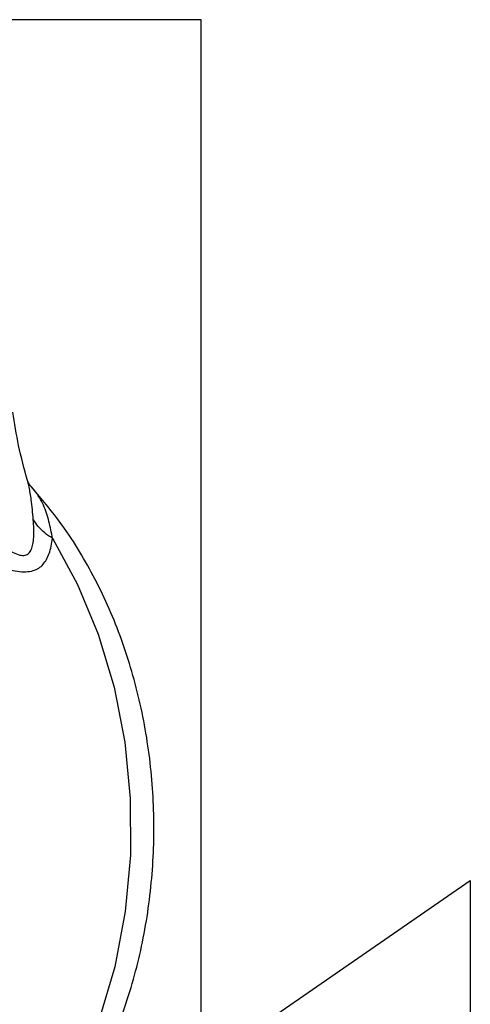
# Model space of a CAD drawing. Extents: x 289 to 452, y -190 to -18.
# Drawn here: x 344 to 349, y -60 to -49 of the extents above; entities that cross this region are included whole.
import ezdxf

# ---------------------------------------------------------------- set-up
doc = ezdxf.new("R2010")
doc.units = 0
doc.header["$LTSCALE"] = 1.5
doc.header["$MEASUREMENT"] = 0
doc.layers.get('0').update_dxf_attribs({"linetype": 'CONTINUOUS'})
doc.layers.add('NOTES', color=7, linetype='CONTINUOUS')

msp = doc.modelspace()

# ---------------------------------------------------------------- linework, layer by layer
at = {"color": 7, "linetype": 'Continuous'}
for p, q in [((344.496, -54.251), (344.496, -54.251)), ((344.535, -54.314), (344.534, -54.314))]:
    msp.add_line(p, q, dxfattribs=at)
msp.add_lwpolyline([(344.763, -54.868), (345.031, -55.361), (345.252, -55.894), (345.421, -56.459), (345.535, -57.047), (345.594, -57.649), (345.596, -58.256), (345.54, -58.858), (345.429, -59.447), (345.263, -60.012), (345.045, -60.545), (344.779, -61.038)], dxfattribs=at)
for points in [[(344.496, -54.251), (344.401, -53.877), (344.34, -53.519)], [(344.534, -54.314), (344.517, -54.293), (344.499, -54.259), (344.496, -54.252), (344.496, -54.251)], [(344.513, -54.318), (344.499, -54.264), (344.496, -54.251)], [(344.557, -54.667), (344.536, -54.456), (344.513, -54.318)], [(344.763, -54.868), (344.725, -54.689), (344.665, -54.514), (344.571, -54.358), (344.535, -54.314)], [(344.791, -61.303), (345.13, -60.786), (345.439, -60.14), (345.663, -59.45), (345.799, -58.731), (345.847, -57.998), (345.807, -57.267), (345.68, -56.552), (345.469, -55.867), (345.178, -55.23), (344.818, -54.662), (344.535, -54.315)], [(343.871, -54.637), (343.978, -54.735), (344.08, -54.826), (344.174, -54.906), (344.262, -54.971), (344.342, -55.019), (344.413, -55.047), (344.47, -55.05), (344.51, -55.028), (344.536, -54.988), (344.553, -54.931), (344.562, -54.858), (344.563, -54.769), (344.557, -54.667)], [(344.763, -54.868), (344.68, -54.811), (344.611, -54.743), (344.557, -54.667)], [(344.017, -55.107), (344.069, -55.127), (344.183, -55.167), (344.29, -55.199), (344.388, -55.22), (344.479, -55.226), (344.556, -55.214), (344.616, -55.187), (344.662, -55.146), (344.698, -55.094), (344.727, -55.03), (344.748, -54.954), (344.763, -54.868)]]:
    msp.add_spline(points, degree=3, dxfattribs=at)
at = {"layer": 'NOTES', "linetype": 'Continuous'}
for p, q in [((335.813, -49.326), (346.348, -49.326)), ((346.348, -49.326), (346.348, -60.051)), ((345.902, -60.821), (349.229, -58.524)), ((349.229, -58.524), (349.229, -68.852))]:
    msp.add_line(p, q, dxfattribs=at)

doc.saveas('drawing.dxf')
